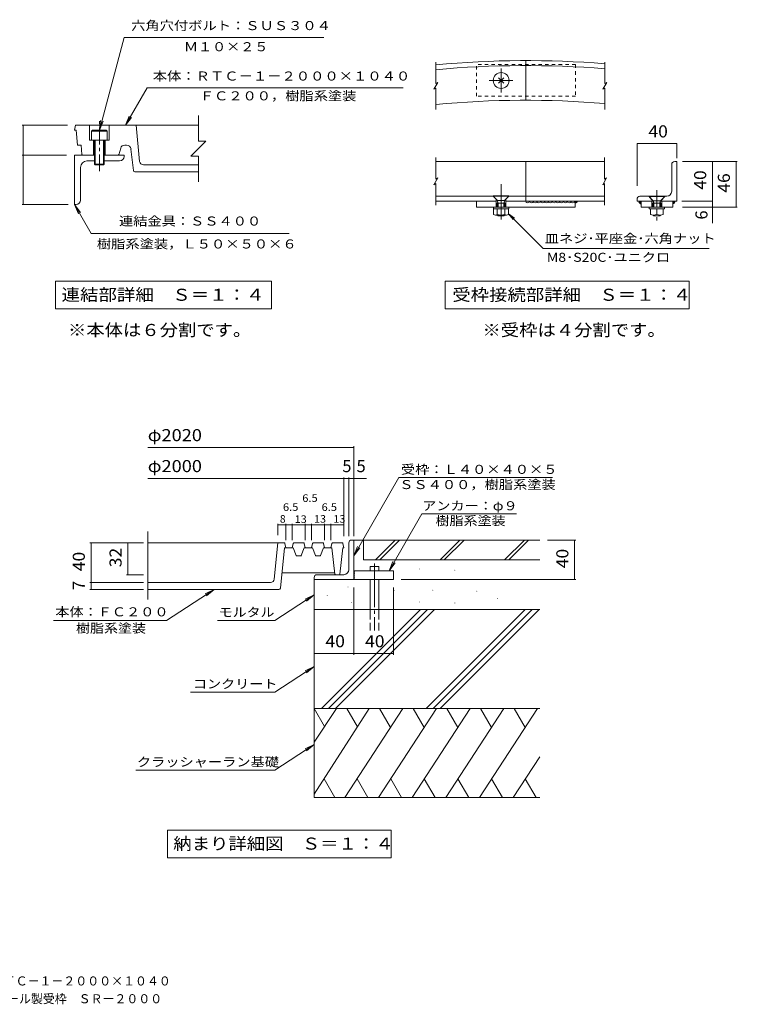
# Model space of a CAD drawing. Units: millimetres. Extents: x -2499 to 2815, y -2054 to 1690.
# Drawn here: x 99 to 2815, y -2054 to 1673 of the extents above; entities that cross this region are included whole.
import ezdxf

# ---------------------------------------------------------------- set-up
doc = ezdxf.new("R2010")
doc.units = ezdxf.units.MM
doc.header["$LTSCALE"] = 15
for name, pattern in [('JWW_CENTER1', [6.773333, 4.233333, -0.846667, 0.846667, -0.846667]), ('JWW_CENTER2', [13.546667, 11.006667, -0.846667, 0.846667, -0.846667]), ('JWW_DASHED1', [1.693333, 0.846667, -0.846667]), ('JWW_DASHED3', [3.386667, 2.54, -0.846667])]:
    doc.linetypes.add(name, pattern=pattern)
for name, color, linetype in [('1-0', 7, 'Continuous'), ('1-3', 7, 'Continuous'), ('1-4', 7, 'Continuous'), ('1-5', 7, 'Continuous'), ('1-6', 7, 'Continuous'), ('1-E', 7, 'Continuous'), ('F-5', 7, 'Continuous')]:
    doc.layers.add(name, color=color, linetype=linetype)
doc.styles.add('ＭＳ ゴシック', font='txt', dxfattribs={"height": 1})

msp = doc.modelspace()

# ---------------------------------------------------------------- linework, layer by layer
at = {"layer": '1-0', "color": 4, "linetype": 'Continuous', "lineweight": 9}
for p, q in [((1674.7, 1512.6), (1674.7, 1431.2)), ((2313.7, 1512.6), (2313.7, 1431.2)), ((1667.3, 1409.8), (1682.2, 1435.5)), ((1682.2, 1435.5), (1674.7, 1431.2)), ((2306.3, 1409.8), (2321.1, 1435.5)), ((2321.1, 1435.5), (2313.7, 1431.2)), ((1667.3, 1409.8), (1674.7, 1414)), ((1674.7, 1414), (1674.7, 1332.6)), ((2306.3, 1409.8), (2313.7, 1414)), ((2313.7, 1414), (2313.7, 1332.6)), ((1674.4, 1151.1), (1674.4, 1069.7)), ((2313.3, 1151.1), (2313.3, 1069.7)), ((1666.9, 1048.3), (1681.8, 1074)), ((1666.9, 1048.3), (1674.4, 1052.6)), ((1681.8, 1074), (1674.4, 1069.7)), ((1674.4, 1052.6), (1674.4, 971.1)), ((2305.9, 1048.3), (2320.8, 1074)), ((2305.9, 1048.3), (2313.3, 1052.6)), ((2320.8, 1074), (2313.3, 1069.7)), ((2313.3, 1052.6), (2313.3, 971.1))]:
    msp.add_line(p, q, dxfattribs=at)
at = {"layer": '1-0', "color": 4, "linetype": 'JWW_DASHED1', "lineweight": 9}
for p, q in [((1827.7, 1382.9), (1827.7, 1502.9)), ((2202.7, 1502.9), (1827.7, 1502.9)), ((2202.7, 1502.9), (2202.7, 1382.9)), ((2202.7, 1382.9), (1827.7, 1382.9))]:
    msp.add_line(p, q, dxfattribs=at)
at = {"layer": '1-0', "color": 3, "linetype": 'Continuous', "lineweight": 9}
for p, q in [((2015.2, 1367.9), (2015.2, 1517.9)), ((1674.4, 1136.1), (2313.3, 1136.1)), ((2014.8, 1136.1), (2014.8, 986.1)), ((1891.1, 1004.9), (1674.4, 1004.9)), ((1674.4, 986.1), (1902.3, 986.1)), ((1827.7, 986.1), (1827.7, 963.6)), ((1902.3, 993.6), (1902.3, 963.6)), ((1939.8, 993.6), (1939.8, 963.6)), ((1939.8, 986.1), (2313.3, 986.1)), ((2313.3, 1004.9), (1951.1, 1004.9)), ((2202.3, 986.1), (2202.2, 984.6)), ((2202.2, 984.6), (2202.9, 982.8)), ((2203.6, 984.2), (2202.2, 983.2)), ((2202.2, 983.2), (2202.2, 981.4)), ((2202.2, 981.4), (2204, 982.1)), ((2202.3, 986.1), (2202.3, 963.6)), ((2202.9, 981.1), (2202.6, 979.3)), ((2202.6, 979.3), (2204.3, 978.6)), ((2203.6, 983.2), (2202.9, 981.4)), ((2202.9, 982.8), (2202.9, 981.1)), ((2204.3, 982.5), (2202.9, 981.8)), ((2202.9, 981.4), (2204.7, 981.8)), ((2202.9, 981.8), (2204.7, 981.8)), ((2203.6, 980.4), (2203.3, 980)), ((2204.3, 984.2), (2203.6, 986)), ((2203.6, 986), (2203.6, 984.2)), ((2205, 985.3), (2203.6, 984.2)), ((2203.6, 984.2), (2205.4, 983.5)), ((2205.4, 983.5), (2203.6, 984.2)), ((2203.6, 984.2), (2205.4, 983.2)), ((2205, 984.2), (2203.6, 983.2)), ((2204, 982.1), (2203.6, 980.4)), ((2205.7, 984.2), (2204.3, 984.2)), ((2206.1, 982.5), (2204.3, 982.5)), ((2204.3, 978.6), (2205.4, 980.4)), ((2204.7, 981.8), (2206.1, 982.5)), ((2204.7, 981.8), (2206.8, 982.5)), ((2206.4, 985.6), (2205, 985.3)), ((2206.8, 983.5), (2205, 984.2)), ((2206.4, 983.5), (2205, 982.1)), ((2205, 982.1), (2207.5, 983.2)), ((2205.4, 983.2), (2206.8, 983.5)), ((2205.4, 980.4), (2206.8, 980.7)), ((2207.5, 984.2), (2205.7, 984.2)), ((2207.8, 985.6), (2206.4, 985.6)), ((2208.2, 983.5), (2206.4, 983.5)), ((2206.8, 982.5), (2208.2, 983.5)), ((2206.8, 980.7), (2208.2, 982.1)), ((2207.1, 982.5), (2207.5, 984.2)), ((2208.9, 983.9), (2207.1, 982.5)), ((2207.5, 983.2), (2208.9, 983.9)), ((2209.6, 984.6), (2207.8, 985.6)), ((2208.2, 982.1), (2209.6, 982.8)), ((2209.6, 982.8), (2209.6, 984.6)), ((1827.7, 963.6), (2202.3, 963.6)), ((583.8, -264.2), (583.8, -522.1)), ((1356, -296.6), (1363.5, -296.6)), ((1363.5, -296.6), (1363.5, -446.6)), ((1101.4, -307.8), (583.8, -307.8)), ((1063, -444.3), (1076.7, -307.8)), ((1085.8, -479), (1101, -326.6)), ((1134.8, -326.6), (1101, -326.6)), ((1103.2, -309.3), (1106.6, -326.6)), ((1134.5, -309.3), (1131, -326.6)), ((1145.6, -355.3), (1134.8, -326.6)), ((1174.5, -307.8), (1136.3, -307.8)), ((1165.2, -355.3), (1176, -326.6)), ((1207.9, -326.6), (1176, -326.6)), ((1176.3, -309.3), (1179.8, -326.6)), ((1207.6, -309.3), (1204.2, -326.6)), ((1218.7, -355.3), (1207.9, -326.6)), ((1247.6, -307.8), (1209.4, -307.8)), ((1238.4, -355.3), (1249.1, -326.6)), ((1281, -326.6), (1249.1, -326.6)), ((1249.4, -309.3), (1252.9, -326.6)), ((1280.7, -309.3), (1277.3, -326.6)), ((1292.1, -426.1), (1281, -326.6)), ((1320.7, -307.8), (1282.6, -307.8)), ((1311.2, -426.1), (1322.3, -326.6)), ((1326, -326.6), (1322.3, -326.6)), ((1322.6, -309.3), (1326, -326.6)), ((1344.8, -409.1), (1344.8, -307.8)), ((1147.3, -356.6), (1163.5, -356.6)), ((1220.4, -356.6), (1236.6, -356.6)), ((1091.6, -420.3), (1291.4, -420.3)), ((1213.5, -439.1), (1213.5, -446.6)), ((1213.5, -446.6), (1513.5, -446.6)), ((1326, -427.8), (1224.8, -427.8)), ((1294, -427.8), (1309.3, -427.8)), ((1363.5, -412.8), (1513.5, -412.8)), ((1513.5, -412.8), (1513.5, -446.6)), ((583.8, -457.8), (1048.1, -457.8)), ((1080.2, -484.1), (583.8, -484.1))]:
    msp.add_line(p, q, dxfattribs=at)
at = {"layer": '1-0', "color": 4, "linetype": 'JWW_CENTER2', "lineweight": 9}
for p, q in [((1921.4, 1397.9), (1921.4, 1487.9)), ((1966.4, 1442.9), (1876.4, 1442.9)), ((1921.1, 1050.6), (1921.1, 916.2))]:
    msp.add_line(p, q, dxfattribs=at)
at = {"layer": '1-0', "color": 7, "linetype": 'Continuous', "lineweight": 9}
for p, q in [((1931.6, 1432.7), (1911.3, 1453.1)), ((1911.3, 1432.7), (1931.6, 1453.1)), ((1902.3, 993.6), (1891.1, 1004.9)), ((1891.4, 1005.7), (1950.7, 1005.7)), ((1891.4, 1004.6), (1950.7, 1004.6)), ((1906.3, 989.7), (1891.4, 1004.6)), ((1906.1, 978.9), (1908.9, 983.8)), ((1906.1, 978.9), (1936.1, 978.9)), ((1906.1, 978.9), (1906.1, 963.6)), ((1907.4, 988.3), (1934.7, 988.3)), ((1908.3, 986.3), (1910.2, 978.9)), ((1910.2, 978.9), (1910.2, 963.6)), ((1933.9, 986.3), (1931.9, 978.9)), ((1931.9, 978.9), (1931.9, 963.6)), ((1936.1, 978.9), (1933.2, 983.8)), ((1935.8, 989.7), (1950.7, 1004.6)), ((1936.1, 978.9), (1936.1, 963.6)), ((1939.8, 993.6), (1951.1, 1004.9)), ((1892, 957.6), (1892, 963.6)), ((1950.1, 957.6), (1892, 957.6)), ((1892.9, 936), (1892.9, 957.6)), ((1942.1, 933.3), (1900, 933.3)), ((1910.2, 929.9), (1906.8, 933.3)), ((1907, 936), (1907, 957.6)), ((1910.2, 933.3), (1910.2, 929.9)), ((1931.9, 933.3), (1931.9, 929.9)), ((1931.9, 929.9), (1935.3, 933.3)), ((1935.1, 936), (1935.1, 957.6)), ((1949.2, 936), (1949.2, 957.6)), ((1949.8, 938.4), (1967, 916.1)), ((1949.8, 938.4), (1972.2, 921.3)), ((1949.8, 938.4), (2080.9, 807.4)), ((1950.1, 957.6), (1950.1, 963.6)), ((1910.2, 929.9), (1931.9, 929.9))]:
    msp.add_line(p, q, dxfattribs=at)
at = {"layer": '1-0', "color": 7, "linetype": 'JWW_DASHED1', "lineweight": 9}
for p, q in [((1891.4, 1005.7), (1891.4, 1004.6)), ((1950.7, 1005.7), (1950.7, 1004.6))]:
    msp.add_line(p, q, dxfattribs=at)
at = {"layer": '1-0', "color": 7, "linetype": 'JWW_CENTER2', "lineweight": 9}
msp.add_line((1442.1, -385.2), (1442.1, -639.5), dxfattribs=at)
at = {"layer": '1-0', "color": 3, "linetype": 'Continuous', "lineweight": 9}
msp.add_circle((1921.4, 1442.9), 30, dxfattribs=at)
for centre, radius, start, end in [((2015.2, -2269.6), 3787.5, 85.4792, 95.1571), ((2015.2, -2269.6), 3768.7, 85.4566, 95.1828), ((2015.2, -2269.6), 3637.5, 85.2923, 95.3704), ((2021.8, 986.4), 7.13, 182.1183, 357.9062), ((2036.1, 986.4), 7.13, 182.1183, 357.9062), ((2050.4, 986.4), 7.13, 182.1183, 357.9062), ((2064.6, 986.4), 7.13, 182.1183, 357.9062), ((2078.9, 986.4), 7.13, 182.1183, 357.9062), ((2093.1, 986.4), 7.13, 182.1183, 357.9062), ((2107.4, 986.4), 7.13, 182.1183, 357.9062), ((2121.6, 986.4), 7.13, 182.1183, 357.9062), ((2135.9, 986.4), 7.13, 182.1183, 357.9062), ((2150.1, 986.4), 7.13, 182.1183, 357.9062), ((2164.4, 986.4), 7.13, 182.1183, 357.9062), ((2178.6, 986.4), 7.13, 182.1183, 357.9062), ((2192.9, 986.4), 7.13, 182.1183, 357.9062), ((1356, -307.8), 11.2, 90, 180), ((1101.4, -309.7), 1.88, 11.3119, 90), ((1136.3, -309.7), 1.88, 90, 168.6881), ((1174.5, -309.7), 1.88, 11.3119, 90), ((1209.4, -309.7), 1.88, 90, 168.6881), ((1247.6, -309.7), 1.88, 11.3119, 90), ((1282.6, -309.7), 1.88, 90, 168.6881), ((1320.7, -309.7), 1.88, 11.3119, 90), ((1147.3, -354.7), 1.88, 200.5631, 270), ((1163.5, -354.7), 1.88, 270, 339.4369), ((1220.4, -354.7), 1.88, 200.5631, 270), ((1236.6, -354.7), 1.88, 270, 339.4369), ((1326, -409.1), 18.7, 270, 0), ((1048.1, -442.8), 15, 270, 354.2887), ((1224.8, -439.1), 11.2, 90, 180), ((1294, -425.9), 1.88, 186.3391, 270), ((1309.3, -425.9), 1.88, 270, 353.6609), ((1362.6, -416.5), 3.74, 285.0282, 75.0407), ((1362.6, -423.8), 3.74, 285.0282, 75.0407), ((1362.6, -431), 3.74, 285.0282, 75.0407), ((1362.6, -438.3), 3.74, 285.0282, 75.0407), ((1363.4, -444.3), 2.46, 289.0494, 85.1255), ((1080.2, -478.4), 5.63, 270, 354.2894)]:
    msp.add_arc(centre, radius, start, end, dxfattribs=at)
at = {"layer": '1-0', "color": 7, "linetype": 'Continuous', "lineweight": 9}
for centre, radius, start, end in [((1901, 984.4), 7.5, 14.5742, 45), ((1941.1, 984.4), 7.5, 135, 165.4258), ((1900, 943.8), 10.5, 227.9257, 312.0743), ((1921.1, 971.1), 37.8, 248.1979, 291.8021), ((1942.1, 943.8), 10.5, 227.9256, 312.0746)]:
    msp.add_arc(centre, radius, start, end, dxfattribs=at)
at = {"layer": '1-3', "color": 6, "linetype": 'Continuous', "lineweight": 9}
for p, q in [((1425.2, -396.9), (1459, -396.9)), ((1425.2, -396.9), (1425.2, -412.8)), ((1459, -396.9), (1459, -412.8)), ((1425.2, -446.6), (1425.2, -559.1)), ((1459, -446.6), (1459, -559.1)), ((1616.3, -559.1), (1241.3, -934.1)), ((1642.8, -559.1), (1267.8, -934.1)), ((1669.3, -559.1), (1294.3, -934.1)), ((2012.2, -559.1), (1637.2, -934.1)), ((2038.7, -559.1), (1663.7, -934.1)), ((2065.2, -559.1), (1690.2, -934.1)), ((1213.5, -1062.1), (1298.5, -934.1)), ((1213.5, -1258.6), (1422.6, -934.1)), ((1213.5, -934.1), (1253.1, -1002.5)), ((1330.2, -1271.6), (1550, -934.1)), ((1337.6, -934.1), (1377.8, -1003.6)), ((1457.6, -1271.6), (1677.4, -934.1)), ((1461.7, -934.1), (1503.2, -1005.9)), ((1584.9, -1271.6), (1804.7, -934.1)), ((1589.1, -934.1), (1630.6, -1005.9)), ((1712.3, -1271.6), (1932.1, -934.1)), ((1716.5, -934.1), (1758, -1005.9)), ((1839.7, -1271.6), (2059.5, -934.1)), ((1843.9, -934.1), (1885.4, -1005.9)), ((1971.3, -934.1), (2012.8, -1005.9)), ((1967.1, -1271.6), (2067.5, -1117.4)), ((1292.6, -1271.6), (1251.3, -1200)), ((1376, -1201.1), (1416.7, -1271.6)), ((1503.4, -1201.1), (1544.1, -1271.6)), ((1630.8, -1201.1), (1671.5, -1271.6)), ((1758.2, -1201.1), (1798.9, -1271.6)), ((1885.6, -1201.1), (1926.3, -1271.6)), ((2013, -1201.1), (2053.6, -1271.6))]:
    msp.add_line(p, q, dxfattribs=at)
at = {"layer": '1-3', "color": 6, "linetype": 'JWW_DASHED3', "lineweight": 9}
for p, q in [((1425.2, -559.1), (1425.2, -639.5)), ((1459, -559.1), (1459, -639.5))]:
    msp.add_line(p, q, dxfattribs=at)
at = {"layer": '1-4', "color": 7, "linetype": 'Continuous', "lineweight": 9}
for p, q in [((108.3, 1273.2), (280.8, 1273.2)), ((112.8, 1273.2), (112.8, 1160.7)), ((108.3, 1160.7), (277, 1160.7)), ((112.8, 1160.7), (112.8, 973.2)), ((108.3, 973.2), (282.6, 973.2)), ((583.8, 54), (1363.5, 54)), ((1363.5, 58.5), (1363.5, -281.7)), ((583.8, -63.2), (1411.8, -63.2)), ((1326, -59.8), (1326, -281.7)), ((1344.8, -59.8), (1344.8, -281.7)), ((1534, -59.7), (2115.9, -59.7)), ((1621.1, -197.5), (1979.5, -197.5)), ((1076.7, -235.2), (1076.7, -277.8)), ((1076.7, -239.7), (1106.6, -239.7)), ((1106.6, -235.2), (1106.6, -296.6)), ((1106.6, -239.7), (1131, -239.7)), ((1131, -235.2), (1131, -296.6)), ((1131, -239.7), (1179.8, -239.7)), ((1179.8, -235.2), (1179.8, -296.6)), ((1179.8, -239.7), (1204.2, -239.7)), ((1204.2, -235.2), (1204.2, -296.6)), ((1204.2, -239.7), (1252.9, -239.7)), ((1252.9, -235.2), (1252.9, -296.6)), ((1252.9, -239.7), (1277.3, -239.7)), ((1277.3, -235.2), (1277.3, -296.6)), ((1277.3, -239.7), (1326, -239.7)), ((2203.9, -296.6), (2097.5, -296.6)), ((2199.4, -296.6), (2199.4, -446.6)), ((364.9, -307.8), (567.4, -307.8)), ((369.4, -307.8), (369.4, -457.8)), ((508.5, -307.8), (508.5, -427.8)), ((504, -427.8), (567.4, -427.8)), ((2203.9, -446.6), (1543.5, -446.6)), ((364.9, -457.8), (567.4, -457.8)), ((364.9, -484.1), (567.4, -484.1)), ((369.4, -457.8), (369.4, -484.1)), ((1213.5, -730.6), (1213.5, -476.6)), ((1363.5, -730.6), (1363.5, -476.6)), ((1513.5, -730.6), (1513.5, -476.6)), ((1213.5, -726.1), (1363.5, -726.1)), ((1363.5, -726.1), (1513.5, -726.1))]:
    msp.add_line(p, q, dxfattribs=at)
at = {"layer": '1-4', "color": 7, "linetype": 'Continuous', "lineweight": 9, "const_width": 1.5}
for points in [[(113.6, 1273.2, 0.414214), (112.8, 1273.9, 0.414214), (112.1, 1273.2, 0.414214), (112.8, 1272.4, 0.414214)], [(113.6, 1160.7, 0.414214), (112.8, 1161.4, 0.414214), (112.1, 1160.7, 0.414214), (112.8, 1159.9, 0.414214)], [(113.6, 973.2, 0.414214), (112.8, 973.9, 0.414214), (112.1, 973.2, 0.414214), (112.8, 972.4, 0.414214)], [(1364.3, 54, 0.414214), (1363.5, 54.7, 0.414214), (1362.8, 54, 0.414214), (1363.5, 53.2, 0.414214)], [(1326.8, -63.2, 0.414214), (1326, -62.4, 0.414214), (1325.3, -63.2, 0.414214), (1326, -63.9, 0.414214)], [(1345.5, -63.2, 0.414214), (1344.8, -62.4, 0.414214), (1344, -63.2, 0.414214), (1344.8, -63.9, 0.414214)], [(1364.3, -63.2, 0.414214), (1363.5, -62.4, 0.414214), (1362.8, -63.2, 0.414214), (1363.5, -63.9, 0.414214)], [(1077.4, -239.7, 0.414214), (1076.7, -239, 0.414214), (1075.9, -239.7, 0.414214), (1076.7, -240.5, 0.414214)], [(1077.4, -239.7, 0.414214), (1076.7, -239, 0.414214), (1075.9, -239.7, 0.414214), (1076.7, -240.5, 0.414214)], [(1107.4, -239.7, 0.414214), (1106.6, -239, 0.414214), (1105.9, -239.7, 0.414214), (1106.6, -240.5, 0.414214)], [(1131.8, -239.7, 0.414214), (1131, -239, 0.414214), (1130.3, -239.7, 0.414214), (1131, -240.5, 0.414214)], [(1131.8, -239.7, 0.414214), (1131, -239, 0.414214), (1130.3, -239.7, 0.414214), (1131, -240.5, 0.414214)], [(1180.5, -239.7, 0.414214), (1179.8, -239, 0.414214), (1179, -239.7, 0.414214), (1179.8, -240.5, 0.414214)], [(1204.9, -239.7, 0.414214), (1204.2, -239, 0.414214), (1203.4, -239.7, 0.414214), (1204.2, -240.5, 0.414214)], [(1253.6, -239.7, 0.414214), (1252.9, -239, 0.414214), (1252.1, -239.7, 0.414214), (1252.9, -240.5, 0.414214)], [(1278, -239.7, 0.414214), (1277.3, -239, 0.414214), (1276.5, -239.7, 0.414214), (1277.3, -240.5, 0.414214)], [(1326.8, -239.7, 0.414214), (1326, -239, 0.414214), (1325.3, -239.7, 0.414214), (1326, -240.5, 0.414214)], [(2200.2, -296.6, 0.414214), (2199.4, -295.8, 0.414214), (2198.7, -296.6, 0.414214), (2199.4, -297.3, 0.414214)], [(370.1, -307.8, 0.414214), (369.4, -307.1, 0.414214), (368.6, -307.8, 0.414214), (369.4, -308.6, 0.414214)], [(509.2, -307.8, 0.414214), (508.5, -307.1, 0.414214), (507.7, -307.8, 0.414214), (508.5, -308.6, 0.414214)], [(509.2, -427.8, 0.414214), (508.5, -427.1, 0.414214), (507.7, -427.8, 0.414214), (508.5, -428.6, 0.414214)], [(2200.2, -446.6, 0.414214), (2199.4, -445.8, 0.414214), (2198.7, -446.6, 0.414214), (2199.4, -447.3, 0.414214)], [(370.1, -457.8, 0.414214), (369.4, -457.1, 0.414214), (368.6, -457.8, 0.414214), (369.4, -458.6, 0.414214)], [(370.1, -484.1, 0.414214), (369.4, -483.3, 0.414214), (368.6, -484.1, 0.414214), (369.4, -484.8, 0.414214)], [(1214.3, -726.1, 0.414214), (1213.5, -725.3, 0.414214), (1212.8, -726.1, 0.414214), (1213.5, -726.8, 0.414214)], [(1364.3, -726.1, 0.414214), (1363.5, -725.3, 0.414214), (1362.8, -726.1, 0.414214), (1363.5, -726.8, 0.414214)], [(1514.3, -726.1, 0.414214), (1513.5, -725.3, 0.414214), (1512.8, -726.1, 0.414214), (1513.5, -726.8, 0.414214)]]:
    msp.add_lwpolyline(points, format="xyb", close=True, dxfattribs=at)
at = {"layer": '1-5', "color": 7, "linetype": 'Continuous', "lineweight": 9}
for p, q in [((400.8, 1254.4), (494.8, 1605.6)), ((1250.4, 1605.6), (494.8, 1605.6)), ((499.2, 1273.2), (581.4, 1415.5)), ((1550.7, 1415.5), (581.4, 1415.5)), ((499.2, 1273.2), (513.6, 1307.8)), ((400.8, 1254.4), (405.6, 1291.6)), ((400.8, 1254.4), (415.1, 1289.1)), ((499.2, 1273.2), (522, 1302.9)), ((307, 973.2), (329.8, 943.4)), ((307, 973.2), (321.4, 938.5)), ((307, 973.2), (370.3, 863.6)), ((370.3, 863.6), (1118.7, 863.6)), ((235.2, 682.9), (1052.7, 682.9)), ((235.2, 682.9), (235.2, 577.9)), ((1052.7, 682.9), (1052.7, 577.9)), ((235.2, 577.9), (1052.7, 577.9)), ((1534, -59.7), (1363.5, -356.2)), ((1621.1, -197.5), (1497.3, -412.8)), ((1363.5, -356.2), (1377.8, -321.5)), ((1363.5, -356.2), (1386.3, -326.4)), ((1497.3, -412.8), (1511.6, -378.1)), ((1497.3, -412.8), (1520.1, -383)), ((655.3, -601.2), (834.7, -484.1)), ((834.7, -484.1), (800.9, -500.3)), ((834.7, -484.1), (806.3, -508.5)), ((1064.7, -601.2), (1213.5, -504)), ((1213.5, -504), (1179.7, -520.3)), ((1213.5, -504), (1185.1, -528.5)), ((227.6, -601.2), (655.3, -601.2)), ((847.8, -601.2), (1064.7, -601.2)), ((1064.7, -872.5), (1213.5, -775.3)), ((1213.5, -775.3), (1179.7, -791.6)), ((1213.5, -775.3), (1185.1, -799.8)), ((746, -872.5), (1064.7, -872.5)), ((1064.7, -1167.9), (1213.5, -1070.7)), ((1213.5, -1070.7), (1179.7, -1087)), ((1213.5, -1070.7), (1185.1, -1095.2)), ((538.5, -1167.9), (1064.7, -1167.9)), ((658.2, -1394.7), (1505.7, -1394.7)), ((658.2, -1394.7), (658.2, -1499.7)), ((1505.7, -1394.7), (1505.7, -1499.7)), ((658.2, -1499.7), (1505.7, -1499.7))]:
    msp.add_line(p, q, dxfattribs=at)
at = {"layer": '1-5', "color": 3, "linetype": 'Continuous', "lineweight": 9}
for p, q in [((775.8, 1213.2), (775.8, 1310.7)), ((307, 1254.4), (310.8, 1273.2)), ((775.8, 1273.2), (310.8, 1273.2)), ((363.3, 1216.9), (363.3, 1273.2)), ((438.3, 1216.9), (438.3, 1273.2)), ((553.2, 1136.7), (539.5, 1273.2)), ((312.6, 1254.4), (307, 1254.4)), ((318.3, 1198.2), (312.6, 1254.4)), ((331.4, 1198.2), (318.3, 1198.2)), ((335, 1162.4), (331.4, 1198.2)), ((438.3, 1216.9), (363.3, 1216.9)), ((378.3, 1160.7), (378.3, 1216.9)), ((423.3, 1160.7), (423.3, 1216.9)), ((503.8, 1198.2), (497.7, 1198.2)), ((747.6, 1156.9), (803.9, 1213.2)), ((775.8, 1213.2), (803.9, 1213.2)), ((336.8, 1160.7), (382, 1160.7)), ((419.5, 1160.7), (472.5, 1160.7)), ((474.3, 1162), (481.5, 1186.2)), ((529.6, 1101.9), (520.5, 1183.2)), ((775.8, 1156.9), (747.6, 1156.9)), ((775.8, 1059.4), (775.8, 1156.9)), ((568.1, 1123.2), (775.8, 1123.2)), ((535.2, 1096.9), (775.8, 1096.9))]:
    msp.add_line(p, q, dxfattribs=at)
at = {"layer": '1-5', "color": 3, "linetype": 'JWW_CENTER1', "lineweight": 9}
msp.add_line((400.8, 1099.3), (400.8, 1288.5), dxfattribs=at)
at = {"layer": '1-5', "color": 4, "linetype": 'Continuous', "lineweight": 9}
for p, q in [((370.8, 1250.7), (374.5, 1254.4)), ((370.8, 1250.7), (370.8, 1216.9)), ((370.8, 1250.7), (430.8, 1250.7)), ((374.5, 1254.4), (427, 1254.4)), ((430.8, 1250.7), (427, 1254.4)), ((430.8, 1250.7), (430.8, 1216.9)), ((382, 1216.9), (382, 1126.2)), ((385, 1216.9), (385, 1123.2)), ((416.5, 1216.9), (416.5, 1123.2)), ((419.5, 1216.9), (419.5, 1126.2)), ((307, 973.2), (307, 1160.7)), ((307, 1160.7), (382, 1160.7)), ((419.5, 1160.7), (494.5, 1160.7)), ((494.5, 1155.1), (494.5, 1160.7)), ((353.9, 1138.2), (382, 1138.2)), ((382, 1126.2), (419.5, 1126.2)), ((385, 1123.2), (382, 1126.2)), ((385, 1123.2), (416.5, 1123.2)), ((416.5, 1123.2), (419.5, 1126.2)), ((419.5, 1138.2), (477.6, 1138.2)), ((329.5, 1113.8), (329.5, 990.1)), ((312.6, 973.2), (307, 973.2))]:
    msp.add_line(p, q, dxfattribs=at)
at = {"layer": '1-5', "color": 3, "linetype": 'Continuous', "lineweight": 9}
for centre, radius, start, end in [((497.7, 1181.3), 16.9, 90, 163.3007), ((503.8, 1181.3), 16.9, 6.3404, 90), ((336.8, 1162.6), 1.88, 185.7122, 270), ((472.5, 1162.6), 1.88, 270, 343.2977), ((568.1, 1138.2), 15, 185.7113, 270), ((535.2, 1102.6), 5.63, 186.3398, 270)]:
    msp.add_arc(centre, radius, start, end, dxfattribs=at)
at = {"layer": '1-5', "color": 4, "linetype": 'Continuous', "lineweight": 9}
for centre, radius, start, end in [((353.9, 1113.8), 24.4, 90, 180), ((477.6, 1155.1), 16.9, 270, 0), ((312.6, 990.1), 16.9, 270, 0)]:
    msp.add_arc(centre, radius, start, end, dxfattribs=at)
at = {"layer": '1-6', "color": 6, "linetype": 'Continuous', "lineweight": 9}
for p, q in [((1363.5, -296.6), (2067.5, -296.6)), ((1401, -296.6), (1401, -371.6)), ((1520.9, -296.6), (1445.9, -371.6)), ((1536.8, -296.6), (1461.8, -371.6)), ((1765.2, -296.6), (1690.2, -371.6)), ((1781.2, -296.6), (1706.2, -371.6)), ((2009.6, -296.6), (1934.6, -371.6)), ((2025.5, -296.6), (1950.5, -371.6)), ((1401, -371.6), (2067.5, -371.6)), ((1213.5, -446.6), (1213.5, -1271.6)), ((1213.5, -559.1), (2067.5, -559.1)), ((1213.5, -934.1), (2067.5, -934.1)), ((1213.5, -1271.6), (2067.5, -1271.6))]:
    msp.add_line(p, q, dxfattribs=at)
at = {"layer": '1-6', "color": 6, "linetype": 'Continuous', "lineweight": 9, "const_width": 1.5}
for points in [[(1612.4, -406.8, 0.414214), (1611.6, -406, 0.414214), (1610.9, -406.8, 0.414214), (1611.6, -407.5, 0.414214)], [(1747, -410.8, 0.414214), (1746.2, -410, 0.414214), (1745.5, -410.8, 0.414214), (1746.2, -411.5, 0.414214)], [(1343.1, -474.5, 0.414214), (1342.3, -473.7, 0.414214), (1341.6, -474.5, 0.414214), (1342.3, -475.2, 0.414214)], [(1263.9, -506.2, 0.414214), (1263.1, -505.4, 0.414214), (1262.4, -506.2, 0.414214), (1263.1, -506.9, 0.414214)], [(1517.3, -486.4, 0.414214), (1516.6, -485.6, 0.414214), (1515.8, -486.4, 0.414214), (1516.6, -487.1, 0.414214)], [(1663.8, -486.4, 0.414214), (1663.1, -485.6, 0.414214), (1662.3, -486.4, 0.414214), (1663.1, -487.1, 0.414214)], [(1830.2, -490.3, 0.414214), (1829.4, -489.6, 0.414214), (1828.7, -490.3, 0.414214), (1829.4, -491.1, 0.414214)], [(1909.3, -518.1, 0.414214), (1908.6, -517.3, 0.414214), (1907.8, -518.1, 0.414214), (1908.6, -518.8, 0.414214)], [(1355, -533.9, 0.414214), (1354.2, -533.1, 0.414214), (1353.5, -533.9, 0.414214), (1354.2, -534.6, 0.414214)], [(1612.4, -531.2, 0.414214), (1611.6, -530.4, 0.414214), (1610.9, -531.2, 0.414214), (1611.6, -531.9, 0.414214)], [(1747, -535.1, 0.414214), (1746.2, -534.4, 0.414214), (1745.5, -535.1, 0.414214), (1746.2, -535.9, 0.414214)]]:
    msp.add_lwpolyline(points, format="xyb", close=True, dxfattribs=at)
at = {"layer": '1-E', "color": 7, "linetype": 'Continuous', "lineweight": 9}
for p, q in [((2435.9, 1203.9), (2435.9, 1043.4)), ((2585.9, 1203.9), (2435.9, 1203.9)), ((2585.9, 1203.9), (2585.9, 1149.3)), ((2815.4, 1136.1), (2607.6, 1136.1)), ((2721.2, 1136.1), (2721.2, 986.1)), ((2810.9, 963.6), (2810.9, 1136.1)), ((2481.2, 1004.9), (2540.5, 1004.9)), ((2481.2, 1003.8), (2540.5, 1003.8)), ((2496.1, 988.9), (2481.2, 1003.8)), ((2495.9, 978.1), (2498.7, 983)), ((2495.9, 978.1), (2525.9, 978.1)), ((2495.9, 978.1), (2495.9, 963.6)), ((2497.2, 987.5), (2524.5, 987.5)), ((2498.1, 985.5), (2500, 978.1)), ((2500, 978.1), (2500, 963.6)), ((2523.7, 985.5), (2521.7, 978.1)), ((2521.7, 978.1), (2521.7, 963.6)), ((2525.9, 978.1), (2523, 983)), ((2525.6, 988.9), (2540.5, 1003.8)), ((2525.9, 978.1), (2525.9, 963.6)), ((2721.2, 986.1), (2604.9, 986.1)), ((2721.2, 986.1), (2721.2, 963.6)), ((2481.8, 957.6), (2481.8, 963.6)), ((2539.9, 957.6), (2481.8, 957.6)), ((2486.5, 957.6), (2486.5, 936)), ((2500, 929.9), (2496.6, 933.3)), ((2500, 933.3), (2500, 929.9)), ((2510.9, 957.6), (2510.9, 936)), ((2521.7, 933.3), (2521.7, 929.9)), ((2521.7, 929.9), (2525.1, 933.3)), ((2535.2, 957.6), (2535.2, 936)), ((2539.9, 957.6), (2539.9, 963.6)), ((2815.4, 963.6), (2607.6, 963.6)), ((2721.2, 963.6), (2721.2, 902.6)), ((2500, 929.9), (2521.7, 929.9)), ((2080.9, 807.4), (2709.3, 807.4)), ((1709.7, 682.9), (2633.7, 682.9)), ((1709.7, 682.9), (1709.7, 577.9)), ((2633.7, 682.9), (2633.7, 577.9)), ((1709.7, 577.9), (2633.7, 577.9))]:
    msp.add_line(p, q, dxfattribs=at)
at = {"layer": '1-E', "color": 3, "linetype": 'Continuous', "lineweight": 9}
for p, q in [((2567.1, 1023.6), (2567.1, 1124.9)), ((2578.4, 1136.1), (2585.9, 1136.1)), ((2585.9, 1136.1), (2585.9, 986.1)), ((2435.9, 993.6), (2435.9, 986.1)), ((2435.9, 986.1), (2495.9, 986.1)), ((2445.4, 985.6), (2442.1, 985.6)), ((2442.8, 982.3), (2444.6, 983.4)), ((2444.3, 981.2), (2442.8, 982.3)), ((2444.3, 983.7), (2443.6, 985.6)), ((2444.3, 981.9), (2444.3, 983.7)), ((2445, 980.1), (2444.3, 981.9)), ((2445.7, 980.5), (2444.3, 981.6)), ((2444.3, 981.6), (2446.1, 981.2)), ((2445.7, 980.8), (2444.3, 981.2)), ((2444.6, 983.4), (2446.1, 982.3)), ((2445.7, 978.3), (2445, 980.1)), ((2445.4, 985.6), (2446.8, 984.8)), ((2446.5, 981.9), (2445.7, 983.7)), ((2445.7, 983.7), (2447.5, 983.7)), ((2447.2, 980.1), (2445.7, 980.8)), ((2447.2, 979.4), (2445.7, 980.5)), ((2447.2, 977.2), (2445.7, 978.3)), ((2446.1, 982.3), (2448.3, 981.2)), ((2446.1, 981.2), (2447.5, 980.1)), ((2447.5, 980.1), (2446.5, 981.9)), ((2446.8, 984.8), (2448.3, 984.1)), ((2480.9, 1004.9), (2447.1, 1004.9)), ((2448.6, 981.6), (2447.2, 983.4)), ((2447.2, 983.4), (2449, 983.4)), ((2449.7, 980.5), (2447.2, 980.1)), ((2448.6, 980.5), (2447.2, 980.1)), ((2447.2, 980.1), (2447.2, 980.5)), ((2449.7, 979), (2447.2, 979.4)), ((2448.6, 976.1), (2447.2, 977.2)), ((2447.5, 983.7), (2449, 982.7)), ((2447.9, 983), (2447.9, 984.8)), ((2447.9, 984.8), (2449.7, 984.1)), ((2449.7, 981.6), (2447.9, 983)), ((2448.3, 984.1), (2449, 982.3)), ((2448.3, 981.2), (2449.7, 979)), ((2449.7, 984.1), (2448.6, 985.9)), ((2448.6, 985.9), (2450.5, 984.1)), ((2449.7, 982.3), (2448.6, 980.5)), ((2450.5, 981.6), (2448.6, 981.6)), ((2450.1, 976.5), (2448.6, 976.1)), ((2449, 983.4), (2449.7, 981.6)), ((2449, 982.7), (2450.5, 981.6)), ((2449, 982.3), (2449.7, 980.5)), ((2450.5, 984.1), (2449.7, 982.3)), ((2450.8, 980.1), (2450.1, 978.3)), ((2450.1, 978.3), (2450.1, 976.5)), ((2450.9, 986.1), (2450.8, 984.1)), ((2450.8, 984.1), (2450.8, 980.1)), ((2450.9, 986.1), (2450.9, 963.6)), ((2495.9, 986.1), (2480.9, 1004.9)), ((2492.1, 986.1), (2492.1, 963.6)), ((2525.9, 986.1), (2540.9, 1004.9)), ((2525.9, 986.1), (2585.9, 986.1)), ((2529.6, 986.1), (2529.6, 963.6)), ((2548.4, 1004.9), (2540.9, 1004.9)), ((2570.9, 986.1), (2570.9, 963.6)), ((2570.9, 986.1), (2570.9, 984.1)), ((2570.9, 984.1), (2570.9, 980.1)), ((2570.9, 980.1), (2571.6, 978.3)), ((2573.1, 985.9), (2571.3, 984.1)), ((2571.3, 984.1), (2572, 982.3)), ((2572.7, 982.7), (2571.3, 981.6)), ((2571.3, 981.6), (2573.1, 981.6)), ((2571.6, 978.3), (2571.6, 976.5)), ((2571.6, 976.5), (2573.1, 976.1)), ((2572, 984.1), (2573.1, 985.9)), ((2573.8, 984.8), (2572, 984.1)), ((2572.7, 983.4), (2572, 981.6)), ((2572, 981.6), (2573.8, 983)), ((2572.7, 982.3), (2572, 980.5)), ((2572, 982.3), (2573.1, 980.5)), ((2573.5, 981.2), (2572, 979)), ((2572, 980.5), (2574.6, 980.1)), ((2572, 979), (2574.6, 979.4)), ((2573.5, 984.1), (2572.7, 982.3)), ((2574.2, 983.7), (2572.7, 982.7)), ((2574.6, 983.4), (2572.7, 983.4)), ((2573.1, 981.6), (2574.6, 983.4)), ((2573.1, 980.5), (2574.6, 980.1)), ((2573.1, 976.1), (2574.6, 977.2)), ((2574.9, 984.8), (2573.5, 984.1)), ((2575.6, 982.3), (2573.5, 981.2)), ((2573.8, 983), (2573.8, 984.8)), ((2576, 983.7), (2574.2, 983.7)), ((2574.2, 980.1), (2575.3, 981.9)), ((2575.6, 981.2), (2574.2, 980.1)), ((2574.6, 980.1), (2576, 980.8)), ((2574.6, 979.4), (2576, 980.5)), ((2574.6, 980.1), (2574.6, 980.5)), ((2574.6, 977.2), (2576, 978.3)), ((2576.4, 985.6), (2574.9, 984.8)), ((2575.3, 981.9), (2576, 983.7)), ((2577.1, 983.4), (2575.6, 982.3)), ((2577.5, 981.6), (2575.6, 981.2)), ((2576, 980.5), (2577.5, 981.6)), ((2576, 980.8), (2577.5, 981.2)), ((2576, 978.3), (2576.7, 980.1)), ((2576.4, 985.6), (2579.6, 985.6)), ((2576.7, 980.1), (2577.5, 981.9)), ((2578.9, 982.3), (2577.1, 983.4)), ((2577.5, 983.7), (2578.2, 985.6)), ((2577.5, 981.9), (2577.5, 983.7)), ((2577.5, 981.2), (2578.9, 982.3)), ((2450.9, 963.6), (2570.9, 963.6))]:
    msp.add_line(p, q, dxfattribs=at)
at = {"layer": '1-E', "color": 4, "linetype": 'JWW_CENTER1', "lineweight": 9}
msp.add_line((2510.9, 1027.4), (2510.9, 912.7), dxfattribs=at)
at = {"layer": '1-E', "color": 7, "linetype": 'JWW_DASHED1', "lineweight": 9}
for p, q in [((2481.2, 1004.9), (2481.2, 1003.8)), ((2540.5, 1004.9), (2540.5, 1003.8))]:
    msp.add_line(p, q, dxfattribs=at)
at = {"layer": '1-E', "color": 7, "linetype": 'Continuous', "lineweight": 9, "const_width": 1.5}
for points in [[(2436.6, 1203.9, 0.414214), (2435.9, 1204.6, 0.414214), (2435.1, 1203.9, 0.414214), (2435.9, 1203.1, 0.414214)], [(2586.6, 1203.9, 0.414214), (2585.9, 1204.6, 0.414214), (2585.1, 1203.9, 0.414214), (2585.9, 1203.1, 0.414214)], [(2721.9, 1136.1, 0.414214), (2721.2, 1136.9, 0.414214), (2720.4, 1136.1, 0.414214), (2721.2, 1135.4, 0.414214)], [(2811.7, 1136.1, 0.414214), (2810.9, 1136.9, 0.414214), (2810.2, 1136.1, 0.414214), (2810.9, 1135.4, 0.414214)], [(2721.9, 986.1, 0.414214), (2721.2, 986.9, 0.414214), (2720.4, 986.1, 0.414214), (2721.2, 985.4, 0.414214)], [(2721.9, 963.6, 0.414214), (2721.2, 964.4, 0.414214), (2720.4, 963.6, 0.414214), (2721.2, 962.9, 0.414214)], [(2811.7, 963.6, 0.414214), (2810.9, 964.4, 0.414214), (2810.2, 963.6, 0.414214), (2810.9, 962.9, 0.414214)]]:
    msp.add_lwpolyline(points, format="xyb", close=True, dxfattribs=at)
at = {"layer": '1-E', "color": 3, "linetype": 'Continuous', "lineweight": 9}
for centre, radius, start, end in [((2578.4, 1124.9), 11.2, 90, 180), ((2548.4, 1023.6), 18.7, 270, 0), ((2447.1, 993.6), 11.2, 90, 180)]:
    msp.add_arc(centre, radius, start, end, dxfattribs=at)
at = {"layer": '1-E', "color": 7, "linetype": 'Continuous', "lineweight": 9}
for centre, radius, start, end in [((2490.8, 983.6), 7.5, 14.5742, 45), ((2530.9, 983.6), 7.5, 135, 165.4258), ((2498.7, 962.1), 28.8, 244.9607, 295.0397), ((2523.1, 962.1), 28.8, 244.9603, 295.0393)]:
    msp.add_arc(centre, radius, start, end, dxfattribs=at)

# ---------------------------------------------------------------- texts
at = {"layer": '1-4', "color": 2, "linetype": 'Continuous', "lineweight": 211, "style": 'ＭＳ ゴシック'}
for s, width, p in [('φ2020', 1.104167, (583.8, 77.5)), ('φ2000', 1.104167, (583.8, -39.7)), ('40', 1.0625, (1256.6, -702.6)), ('40', 1.0625, (1406.6, -702.6))]:
    msp.add_text(s, height=45.72, dxfattribs=dict(at, width=width)).set_placement(p)
for p in [(1320.4, -39.7), (1374.2, -39.7)]:
    msp.add_text('5', height=45.7, dxfattribs=at).set_placement(p)
at = {"layer": '1-4', "color": 7, "linetype": 'Continuous', "lineweight": 0, "style": 'ＭＳ ゴシック'}
for s, width, p in [('受枠：Ｌ４０×４０×５', 1.151515, (1542.2, -46.3)), ('ＳＳ４００，樹脂系塗装', 1.151515, (1535.6, -103.8)), ('アンカー：φ９', 1.142857, (1622.7, -184.2)), ('樹脂系塗装', 1.133333, (1673.2, -240.6))]:
    msp.add_text(s, height=34.29, dxfattribs=dict(at, width=width)).set_placement(p)
at = {"layer": '1-4', "color": 4, "linetype": 'Continuous', "lineweight": 211, "style": 'ＭＳ ゴシック'}
for s, width, p in [('6.5', 1.08, (1168.7, -152.3)), ('6.5', 1.08, (1095.6, -186.4)), ('6.5', 1.08, (1241.8, -186.4)), ('13', 1.06, (1140, -231.9)), ('13', 1.06, (1213.1, -231.1)), ('13', 1.06, (1286.3, -231.1))]:
    msp.add_text(s, height=28.57, dxfattribs=dict(at, width=width)).set_placement(p)
msp.add_text('8', height=28.6, dxfattribs=at).set_placement((1084.1, -231.1))
at = {"layer": '1-4', "color": 2, "linetype": 'Continuous', "lineweight": 211, "style": 'ＭＳ ゴシック', "width": 1.0625}
for s, p in [('32', (485, -399.7)), ('40', (2176, -403.4)), ('40', (345.9, -414.7))]:
    msp.add_text(s, height=45.72, rotation=90, dxfattribs=at).set_placement(p)
at = {"layer": '1-4', "color": 2, "linetype": 'Continuous', "lineweight": 211, "style": 'ＭＳ ゴシック'}
msp.add_text('7', height=45.7, rotation=90, dxfattribs=at).set_placement((345.9, -485.9))
at = {"layer": '1-5', "color": 7, "linetype": 'Continuous', "lineweight": 0, "style": 'ＭＳ ゴシック'}
for s, width, p in [('六角穴付ボルト：ＳＵＳ３０４', 1.154762, (520.9, 1633.5)), ('Ｍ１０×２５', 1.138889, (720.9, 1553.5)), ('本体：ＲＴＣ－１－２０００×１０４０', 1.157407, (602.9, 1442.5)), ('ＦＣ２００，樹脂系塗装', 1.151515, (781, 1367.5)), ('樹脂系塗装，Ｌ５０×５０×６', 1.154762, (391.2, 806.9))]:
    msp.add_text(s, height=34.29, dxfattribs=dict(at, width=width)).set_placement(p)
at = {"layer": '1-5', "color": 7, "linetype": 'Continuous', "lineweight": 0, "style": 'ＭＳ ゴシック', "width": 1.15}
msp.add_text('連結金具：ＳＳ４００', height=34.29, rotation=0, dxfattribs=at).set_placement((475.2, 893.6))
at = {"layer": '1-5', "color": 2, "linetype": 'Continuous', "lineweight": 9, "style": 'ＭＳ ゴシック'}
for s, width, p in [('連結部詳細\u3000Ｓ＝１：４ ', 1.119565, (257.7, 608.9)), ('納まり詳細図\u3000Ｓ＝１：４', 1.114583, (680.7, -1468.7))]:
    msp.add_text(s, height=45.72, dxfattribs=dict(at, width=width)).set_placement(p)
at = {"layer": '1-5', "color": 7, "linetype": 'Continuous', "lineweight": 9, "style": 'ＭＳ ゴシック'}
for s, width, p in [('本体：ＦＣ２００', 1.145833, (233.8, -585.6)), ('モルタル', 1.125, (852.9, -587)), ('樹脂系塗装', 1.133333, (312.3, -647.5)), ('コンクリート', 1.138889, (755, -858.3)), ('クラッシャーラン基礎', 1.15, (542.8, -1153.7))]:
    msp.add_text(s, height=34.29, dxfattribs=dict(at, width=width)).set_placement(p)
at = {"layer": '1-6', "color": 2, "linetype": 'Continuous', "lineweight": 9, "style": 'ＭＳ ゴシック', "width": 1.1125}
for s, p in [('※本体は６分割です。', (282, 475.5)), ('※受枠は４分割です。', (1850.8, 475.5))]:
    msp.add_text(s, height=45.72, dxfattribs=at).set_placement(p)
at = {"layer": '1-E', "color": 2, "linetype": 'Continuous', "lineweight": 211, "style": 'ＭＳ ゴシック', "width": 1.0625}
msp.add_text('40', height=45.72, dxfattribs=at).set_placement((2479, 1227.3))
for s, p in [('40', (2697.7, 1029.3)), ('46', (2787.4, 1018))]:
    msp.add_text(s, height=45.72, rotation=90, dxfattribs=at).set_placement(p)
at = {"layer": '1-E', "color": 2, "linetype": 'Continuous', "lineweight": 211, "style": 'ＭＳ ゴシック'}
msp.add_text('6', height=45.7, rotation=90, dxfattribs=at).set_placement((2702.6, 916.3))
at = {"layer": '1-E', "color": 7, "linetype": 'Continuous', "lineweight": 9, "style": 'ＭＳ ゴシック'}
for s, width, p in [('皿ネジ･平座金･六角ナット', 1.152778, (2086.5, 827.7)), ('M8･S20C･ユニクロ', 1.145833, (2094.3, 756.3))]:
    msp.add_text(s, height=34.29, dxfattribs=dict(at, width=width)).set_placement(p)
at = {"layer": '1-E', "color": 2, "linetype": 'Continuous', "lineweight": 9, "style": 'ＭＳ ゴシック', "width": 1.115385}
msp.add_text('受枠接続部詳細\u3000Ｓ＝１：４', height=45.72, dxfattribs=at).set_placement((1736.7, 608.9))
at = {"layer": 'F-5', "color": 7, "linetype": 'Continuous', "lineweight": 9, "style": 'ＭＳ ゴシック'}
for s, width, p in [('丸型\u3000充填タイプ（充填深さ４０ｍｍ）\u3000ガーデングレート\u3000ＲＴＣ－１－２０００×１０４０', 0.965891, (-1271.8, -1982.8)), ('丸型用\u3000タイル用\u3000スチール製受枠\u3000ＳＲー２０００', 0.965278, (-445.3, -2050.1))]:
    msp.add_text(s, height=34.29, dxfattribs=dict(at, width=width)).set_placement(p)

doc.saveas('drawing.dxf')
